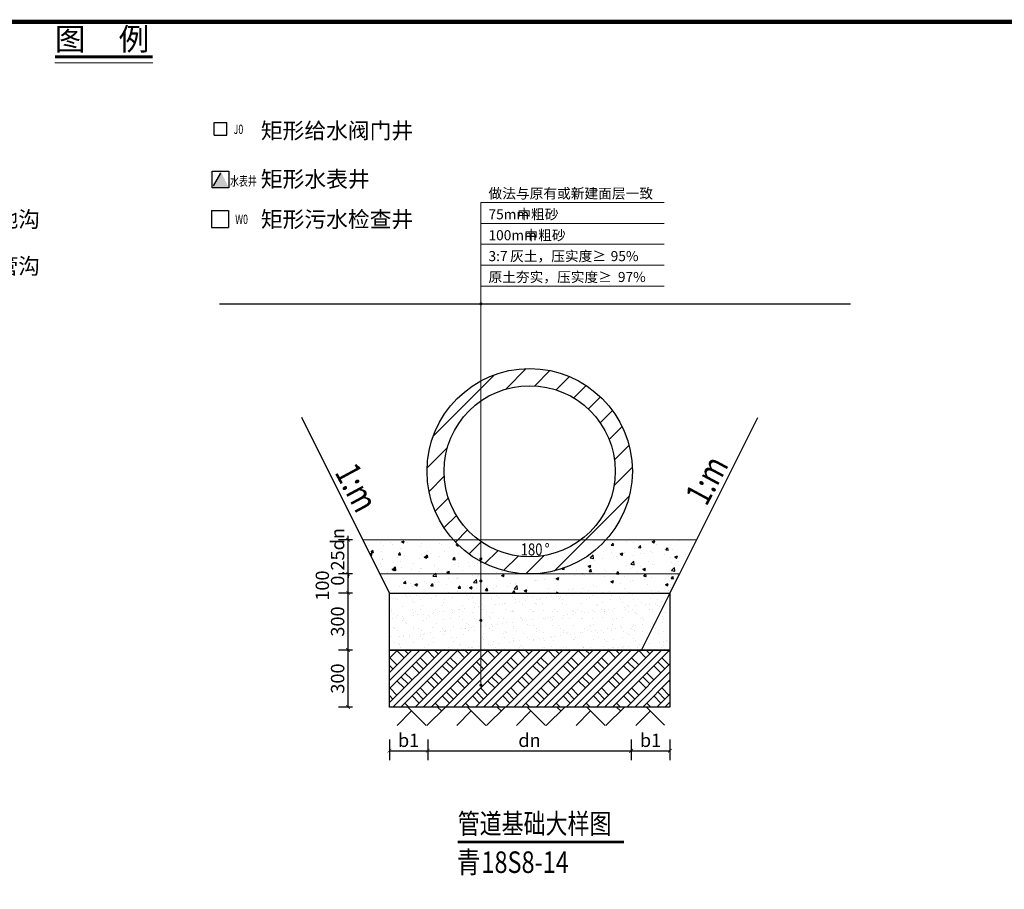
# Model space of a CAD drawing. Extents: x 29986500 to 34569885, y 3902665 to 4513537.
# Drawn here: x 33197251 to 33313776, y 4108876 to 4211787 of the extents above; entities that cross this region are included whole.
import ezdxf

# ---------------------------------------------------------------- set-up
doc = ezdxf.new("R2010")
doc.units = 0
doc.header["$PDSIZE"] = 0.2
doc.layers.get('0').update_dxf_attribs({"linetype": 'CONTINUOUS'})
doc.layers.get('Defpoints').update_dxf_attribs({"linetype": 'CONTINUOUS'})
for name, color, linetype, lineweight in [('DIM_SYMB', 3, 'CONTINUOUS', 0), ('TWT_DIM', 3, 'CONTINUOUS', 0), ('TWT_SYMB', 3, 'CONTINUOUS', 0), ('TWT_TEXT', 7, 'CONTINUOUS', 0)]:
    doc.layers.add(name, color=color, linetype=linetype, lineweight=lineweight)
for name, color, linetype in [('TEXT_消防', 7, 'CONTINUOUS'), ('TEXT_雨水', 7, 'CONTINUOUS'), ('TWT_TITLE', 7, 'CONTINUOUS'), ('WELL_污水', 2, 'CONTINUOUS'), ('WELL_消防', 1, 'CONTINUOUS')]:
    doc.layers.add(name, color=color, linetype=linetype)
doc.styles.add('-仿宋_GB2312', font='txt', dxfattribs={"width": 0.7, "height": 5})
doc.styles.add('-宋体', font='txt', dxfattribs={"width": 0.8})
doc.styles.add('_TWT_WELL', font='simfang.ttf', dxfattribs={"width": 0.7, "height": 3})
doc.styles.add('A_T3', font='-txt.shx', dxfattribs={"width": 0.8, "bigfont": 'hztxt.shx'})
doc.styles.add('HZ', font='-txt.shx', dxfattribs={"width": 0.8, "bigfont": 'hztxt.shx'})
doc.styles.add('宋体', font='txt')
doc.dimstyles.new('_TCH_ARCH&&20', dxfattribs={"dimtxt": 70, "dimasz": 20, "dimexe": 50, "dimexo": 60, "dimgap": 20, "dimtad": 1, "dimdec": 0, "dimzin": 0, "dimdsep": 46, "dimtxsty": 'A_T3', "dimblk": 'ARCHTICK', "dimcen": 0.09, "dimclrt": 7, "dimazin": 2, "dimtfac": 1, "dimtdec": 0, "dimtix": 1, "dimtmove": 2, "dimatfit": 3, "dimfxl": 0, "dimtolj": 1, "dimtzin": 0, "dimarcsym": 0})

# ---------------------------------------------------------------- blocks, each defined once
blk = doc.blocks.new('_ArchTick')
at = {"color": 0, "linetype": 'ByBlock', "const_width": 0.15}
blk.add_lwpolyline([(-0.5, -0.5), (0.5, 0.5)], dxfattribs=at)
blk = doc.blocks.new('*D28')
at = {"layer": 'Defpoints', "color": 0, "transparency": 16777216}
for p in [(-287411.2, 541525.8), (-287209.5, 541525.8), (-287209.5, 541406.2)]:
    blk.add_point(p, dxfattribs=at)
at = {"layer": 'TWT_DIM', "color": 0, "lineweight": -2, "transparency": 16777216}
for p, q in [((-287411.2, 541465.8), (-287411.2, 541356.2)), ((-287209.5, 541465.8), (-287209.5, 541356.2)), ((-287411.2, 541406.2), (-287209.5, 541406.2))]:
    blk.add_line(p, q, dxfattribs=at)
at = {"layer": 'TWT_DIM', "color": 0, "lineweight": -2, "transparency": 16777216, "xscale": 20, "yscale": 20, "zscale": 20, "rotation": 180}
blk.add_blockref('_ArchTick', (-287411.2, 541406.2), dxfattribs=at)
at = {"layer": 'TWT_DIM', "color": 0, "lineweight": -2, "transparency": 16777216, "xscale": 20, "yscale": 20, "zscale": 20}
blk.add_blockref('_ArchTick', (-287209.5, 541406.2), dxfattribs=at)
at = {"layer": 'TWT_DIM', "color": 7, "transparency": 16777216, "insert": (-287310.3, 541461.2), "char_height": 70, "attachment_point": 5, "style": 'A_T3'}
blk.add_mtext('\\A1;b1', dxfattribs=at)
blk = doc.blocks.new('*D29')
at = {"layer": 'Defpoints', "color": 0, "transparency": 16777216}
for p in [(-287209.5, 541525.8), (-286139.5, 541525.8), (-286139.5, 541406.2)]:
    blk.add_point(p, dxfattribs=at)
at = {"layer": 'TWT_DIM', "color": 0, "lineweight": -2, "transparency": 16777216}
for p, q in [((-287209.5, 541465.8), (-287209.5, 541356.2)), ((-286139.5, 541465.8), (-286139.5, 541356.2)), ((-287209.5, 541406.2), (-286139.5, 541406.2))]:
    blk.add_line(p, q, dxfattribs=at)
at = {"layer": 'TWT_DIM', "color": 0, "lineweight": -2, "transparency": 16777216, "xscale": 20, "yscale": 20, "zscale": 20, "rotation": 180}
blk.add_blockref('_ArchTick', (-287209.5, 541406.2), dxfattribs=at)
at = {"layer": 'TWT_DIM', "color": 0, "lineweight": -2, "transparency": 16777216, "xscale": 20, "yscale": 20, "zscale": 20}
blk.add_blockref('_ArchTick', (-286139.5, 541406.2), dxfattribs=at)
at = {"layer": 'TWT_DIM', "color": 7, "transparency": 16777216, "insert": (-286674.5, 541461.2), "char_height": 70, "attachment_point": 5, "style": 'A_T3'}
blk.add_mtext('\\A1;dn', dxfattribs=at)
blk = doc.blocks.new('*D30')
at = {"layer": 'Defpoints', "color": 0, "transparency": 16777216}
for p in [(-286139.5, 541525.8), (-285935.9, 541525.8), (-285935.9, 541406.2)]:
    blk.add_point(p, dxfattribs=at)
at = {"layer": 'TWT_DIM', "color": 0, "lineweight": -2, "transparency": 16777216}
for p, q in [((-286139.5, 541465.8), (-286139.5, 541356.2)), ((-285935.9, 541465.8), (-285935.9, 541356.2)), ((-286139.5, 541406.2), (-285935.9, 541406.2))]:
    blk.add_line(p, q, dxfattribs=at)
at = {"layer": 'TWT_DIM', "color": 0, "lineweight": -2, "transparency": 16777216, "xscale": 20, "yscale": 20, "zscale": 20, "rotation": 180}
blk.add_blockref('_ArchTick', (-286139.5, 541406.2), dxfattribs=at)
at = {"layer": 'TWT_DIM', "color": 0, "lineweight": -2, "transparency": 16777216, "xscale": 20, "yscale": 20, "zscale": 20}
blk.add_blockref('_ArchTick', (-285935.9, 541406.2), dxfattribs=at)
at = {"layer": 'TWT_DIM', "color": 7, "transparency": 16777216, "insert": (-286037.7, 541461.2), "char_height": 70, "attachment_point": 5, "style": 'A_T3'}
blk.add_mtext('\\A1;b1', dxfattribs=at)
blk = doc.blocks.new('*D31')
at = {"layer": 'Defpoints', "color": 0, "transparency": 16777216}
for p in [(-287628.7, 541935.9), (-287546.2, 541935.9), (-287546.2, 541635.9)]:
    blk.add_point(p, dxfattribs=at)
at = {"layer": 'TWT_DIM', "color": 0, "lineweight": -2, "transparency": 16777216}
for p, q in [((-287606.2, 541935.9), (-287678.7, 541935.9)), ((-287628.7, 541635.9), (-287628.7, 541935.9)), ((-287606.2, 541635.9), (-287678.7, 541635.9))]:
    blk.add_line(p, q, dxfattribs=at)
at = {"layer": 'TWT_DIM', "color": 0, "lineweight": -2, "transparency": 16777216, "xscale": 20, "yscale": 20, "zscale": 20}
for p, rotation in [((-287628.7, 541935.9), 90), ((-287628.7, 541635.9), 270)]:
    blk.add_blockref('_ArchTick', p, dxfattribs=dict(at, rotation=rotation))
at = {"layer": 'TWT_DIM', "color": 7, "transparency": 16777216, "insert": (-287683.7, 541785.9), "char_height": 70, "attachment_point": 5, "rotation": 90, "style": 'A_T3'}
blk.add_mtext('\\A1;300', dxfattribs=at)
blk = doc.blocks.new('*D32')
at = {"layer": 'Defpoints', "color": 0, "transparency": 16777216}
for p in [(-287628.7, 542235.9), (-287546.2, 542235.9), (-287546.2, 541935.9)]:
    blk.add_point(p, dxfattribs=at)
at = {"layer": 'TWT_DIM', "color": 0, "lineweight": -2, "transparency": 16777216}
for p, q in [((-287606.2, 542235.9), (-287678.7, 542235.9)), ((-287628.7, 541935.9), (-287628.7, 542235.9)), ((-287606.2, 541935.9), (-287678.7, 541935.9))]:
    blk.add_line(p, q, dxfattribs=at)
at = {"layer": 'TWT_DIM', "color": 0, "lineweight": -2, "transparency": 16777216, "xscale": 20, "yscale": 20, "zscale": 20}
for p, rotation in [((-287628.7, 542235.9), 90), ((-287628.7, 541935.9), 270)]:
    blk.add_blockref('_ArchTick', p, dxfattribs=dict(at, rotation=rotation))
at = {"layer": 'TWT_DIM', "color": 7, "transparency": 16777216, "insert": (-287683.7, 542085.9), "char_height": 70, "attachment_point": 5, "rotation": 90, "style": 'A_T3'}
blk.add_mtext('\\A1;300', dxfattribs=at)
blk = doc.blocks.new('*D33')
at = {"layer": 'Defpoints', "color": 0, "transparency": 16777216}
for p in [(-287628.7, 542335.9), (-287546.2, 542335.9), (-287546.2, 542235.9)]:
    blk.add_point(p, dxfattribs=at)
at = {"layer": 'TWT_DIM', "color": 0, "lineweight": -2, "transparency": 16777216}
for p, q in [((-287606.2, 542335.9), (-287678.7, 542335.9)), ((-287628.7, 542235.9), (-287628.7, 542335.9)), ((-287606.2, 542235.9), (-287678.7, 542235.9))]:
    blk.add_line(p, q, dxfattribs=at)
at = {"layer": 'TWT_DIM', "color": 0, "lineweight": -2, "transparency": 16777216, "xscale": 20, "yscale": 20, "zscale": 20}
for p, rotation in [((-287628.7, 542335.9), 90), ((-287628.7, 542235.9), 270)]:
    blk.add_blockref('_ArchTick', p, dxfattribs=dict(at, rotation=rotation))
at = {"layer": 'TWT_DIM', "color": 7, "transparency": 16777216, "insert": (-287764.2, 542274.9), "char_height": 70, "attachment_point": 5, "rotation": 90, "style": 'A_T3'}
blk.add_mtext('\\A1;100', dxfattribs=at)
blk = doc.blocks.new('*D34')
at = {"layer": 'Defpoints', "color": 0, "transparency": 16777216}
for p in [(-287628.7, 542515.9), (-287546.2, 542515.9), (-287546.2, 542335.9)]:
    blk.add_point(p, dxfattribs=at)
at = {"layer": 'TWT_DIM', "color": 0, "lineweight": -2, "transparency": 16777216}
for p, q in [((-287606.2, 542515.9), (-287678.7, 542515.9)), ((-287628.7, 542515.9), (-287628.7, 542535.9)), ((-287628.7, 542335.9), (-287628.7, 542515.9)), ((-287606.2, 542335.9), (-287678.7, 542335.9)), ((-287628.7, 542335.9), (-287628.7, 542315.9))]:
    blk.add_line(p, q, dxfattribs=at)
at = {"layer": 'TWT_DIM', "color": 0, "lineweight": -2, "transparency": 16777216, "xscale": 20, "yscale": 20, "zscale": 20}
for p, rotation in [((-287628.7, 542515.9), 270), ((-287628.7, 542335.9), 90)]:
    blk.add_blockref('_ArchTick', p, dxfattribs=dict(at, rotation=rotation))
at = {"layer": 'TWT_DIM', "color": 7, "transparency": 16777216, "insert": (-287683.7, 542425.9), "char_height": 70, "attachment_point": 5, "rotation": 90, "style": 'A_T3'}
blk.add_mtext('\\A1;0.25dn', dxfattribs=at)
blk = doc.blocks.new('$TWTSYS$00000336')
for p, q in [((-0.5, 0.5), (-0.5, -0.5)), ((-0.5, 0.5), (0.5, 0.5)), ((0.5, 0.5), (0.5, -0.5)), ((-0.5, -0.5), (0.5, -0.5))]:
    blk.add_line(p, q)
blk = doc.blocks.new('$TWTSYS$00000578')
for p, q in [((-0.491, -0.5), (-0.5, 0.5)), ((0.375, 0), (-0.375, 0.433))]:
    blk.add_line(p, q)
blk.add_lwpolyline([(0.5, 0.5), (0.5, -0.5), (-0.5, -0.5), (-0.5, 0.5)], close=True)
blk.add_solid([(0.5, 0), (-0.5, 0.5), (-0.491, -0.5)])
blk = doc.blocks.new('新块DDWS')
at = {"ltscale": 10}
h = blk.add_hatch(dxfattribs=at)
h.set_pattern_fill('ANSI31', color=4, scale=60, style=0)
h.set_pattern_definition([(45, (579918.4, -1084068.13), (-67.351921, 67.351921), [])])
h.paths.add_polyline_path([(-287213.5, 542876.4, 1), (-286133.5, 542876.4, 1)])
h.paths.add_polyline_path([(-286223.5, 542876.4, -1), (-287123.5, 542876.4, -1)], flags=16)
h = blk.add_hatch()
h.set_pattern_fill('混凝土', color=256, scale=20)
h.set_pattern_definition([(50, (0, 0), (143.452037, -12.550427), [15, -165]), (355, (0, 0), (-27.750267, 150.438427), [12, -132]), (100.4514, (11.95, -1.05), (115.701876, 137.887908), [12.748038, -140.228422]), (46.1842, (0, 40), (213.44821, -33.103803), [22.5, -247.5]), (96.6356, (17.79, 37.24), (186.93254, 194.823574), [19.12206, -210.3426]), (351.1842, (0, 40), (186.93239, 194.82372), [18, -198]), (21, (20, 30), (119.38141, -80.523778), [15, -165]), (326, (20, 30), (48.663066, 145.03001), [12, -132]), (71.4514, (29.95, 23.29), (168.044526, 64.5061), [12.748038, -140.228422]), (37.5, (0, 0), (2.431971, 66.5787708), [0, -130.4, 0, -134, 0, -132.5]), (7.5, (0, 0), (52.6139075, 78.882342), [0, -76.4, 0, -127.4, 0, -50.5]), (327.5, (-44.6, 0), (106.7644872, -4.5109743), [0, -50, 0, -156, 0, -207]), (317.5, (-64.6, 0), (116.637234, 20.020996), [0, -65, 0, -103.6, 0, -147])])
h.paths.add_polyline_path([(-287076.1, 542516.6), (-287551.8, 542517), (-287461.2, 542335.9), (-286930, 542335.7), (-286930, 542401.2, -0.086845)])
h.paths.add_polyline_path([(-286930, 542295.2, -1), (-286930, 542303.2), (-286930, 542335.7), (-287461, 542335.9), (-287411.2, 542235.9), (-286930, 542235.9)])
h.paths.add_polyline_path([(-285796, 542515.5), (-286271.4, 542515.9, -0.213182), (-286673.6, 542336.4), (-285886.1, 542335.4)])
h.paths.add_polyline_path([(-285886.1, 542335.4), (-286930, 542335.7), (-286930, 542303.2, -1), (-286930, 542295.2), (-286930, 542235.9), (-285935.9, 542235.9)])
h.paths.add_polyline_path([(-286930, 542401.2), (-286930, 542335.7), (-286673.6, 542336.4, -0.124286)])
h = blk.add_hatch()
h.set_pattern_fill('粉刷', color=256, scale=20)
h.set_pattern_definition([(37.5, (0, 0), (-2.5197343, 77.072951), [0, -60.8, 0, -68, 0, -65]), (7.5, (0, 0), (70.791068, 112.885843), [0, -32.8, 0, -54.8, 0, -21]), (327.5, (-49.2, 0), (124.5656745, 0.226362), [0, -20, 0, -72, 0, -94]), (317.5, (-49.2, 0), (120.245064, 35.107023), [0, -10, 0, -47.2, 0, -54])])
h.paths.add_polyline_path([(-285935.9, 542235.9), (-287411.2, 542235.9), (-287411.2, 541935.9), (-285935.9, 541935.9)])
h = blk.add_hatch()
h.set_pattern_fill('夯实土壤', color=256, scale=20)
h.set_pattern_definition([(45, (23.6, 0), (-79.478802, 79.478802), []), (45, (65.6, 0), (-79.478802, 79.478802), []), (45, (107.6, 0), (-79.478802, 79.478802), []), (135, (23.6, 0), (-79.478802, -79.478802), [53, -59.4]), (135, (44.6, 21), (-79.478802, -79.478802), [53, -59.4]), (135, (65.6, 42), (-79.478802, -79.478802), [53, -59.4])])
h.paths.add_polyline_path([(-285935.9, 541935.9), (-287411.2, 541935.9), (-287411.2, 541635.9), (-285935.9, 541635.9)])
h = blk.add_hatch(dxfattribs=at)
h.set_pattern_fill('AR-HBONE-NEW', color=4, scale=182.022472, style=0)
h.set_pattern_definition([(45, (103560.79, 311054.15), (2e-12, 156.922408), [332.8827, -110.9609]), (135, (103639.25, 311132.61), (2e-12, 156.922408), [332.8827, -110.9609])])
h.paths.add_polyline_path([(-285963.7, 541635.9), (-287411.2, 541635.9), (-287411.2, 541538.5), (-285963.7, 541538.5)])
for points in [[(-288305.4, 543756.8), (-284986, 543756.8)], [(-287411.2, 542235.9), (-287872.8, 543158.6)], [(-286086, 541935.9), (-285474.3, 543158.6)], [(-287551.8, 542517), (-285796, 542515.5)]]:
    blk.add_lwpolyline(points)
for points in [[(-287461, 542335.9), (-287411.2, 542235.9), (-285935.9, 542235.9), (-285886.1, 542335.4)], [(-285935.9, 542235.9), (-285935.9, 541935.9), (-287411.2, 541935.9), (-287411.2, 542235.9)], [(-285935.9, 541935.9), (-285935.9, 541635.9), (-287411.2, 541635.9), (-287411.2, 541935.9)]]:
    blk.add_lwpolyline(points, close=True)
for radius in [540, 450]:
    blk.add_circle((-286673.5, 542876.4), radius)
at = {"layer": 'DIM_SYMB', "const_width": 14}
blk.add_lwpolyline([(-287051.7, 540926.7), (-286176.8, 540926.7)], dxfattribs=at)
at = {"layer": 'TWT_SYMB'}
for p, q in [((-286930, 543850.5), (-286930, 544290.1)), ((-286930, 544290.1), (-285965.9, 544290.1)), ((-286930, 544180.2), (-285965.9, 544180.2)), ((-286930, 544070.3), (-285965.9, 544070.3)), ((-286930, 543960.4), (-285965.9, 543960.4)), ((-286930, 541751.1), (-286930, 543850.5)), ((-286930, 543850.5), (-285965.9, 543850.5))]:
    blk.add_line(p, q, dxfattribs=at)
at = {"layer": 'TWT_SYMB', "const_width": 8}
for points in [[(-286930, 543752.8, 1), (-286930, 543760.8, 1)], [(-286930, 542411.4, 1), (-286930, 542419.4, 1)], [(-286930, 542295.2, 1), (-286930, 542303.2, 1)], [(-286930, 542087.8, 1), (-286930, 542095.8, 1)], [(-286930, 541747.1, 1), (-286930, 541755.1, 1)], [(-286930, 541747.1, 1), (-286930, 541755.1, 1)]]:
    blk.add_lwpolyline(points, format="xyb", close=True, dxfattribs=at)
at = {"layer": 'DIM_SYMB', "color": 7, "style": '-宋体', "width": 0.8}
blk.add_text('管道基础大样图', height=105.74, dxfattribs=at).set_placement((-287051.7, 540970.1))
at = {"layer": 'TWT_SYMB', "color": 7, "style": '宋体'}
for s, height, p in [('做法与原有或新建面层一致', 52.869, (-286890.1, 544311.1)), ('75mm', 52.87, (-286890.1, 544201.2)), ('中粗砂', 52.87, (-286738.8, 544201.2)), ('100mm', 52.87, (-286890.1, 544091.3)), ('中粗砂', 52.87, (-286701, 544091.3)), ('灰土，压实度≥', 52.87, (-286776.6, 543981.4)), ('3:7', 52.87, (-286890.1, 543981.4)), ('95%', 52.87, (-286247.4, 543981.4)), ('原土夯实，压实度≥', 52.87, (-286890.1, 543871.5)), ('97%', 52.87, (-286209.5, 543871.5))]:
    blk.add_text(s, height=height, dxfattribs=at).set_placement(p)
at = {"layer": 'TWT_TEXT', "style": '-仿宋_GB2312', "width": 0.8}
for rotation, p in [(298.3262, (-287701.9, 542871)), (61.6738, (-285744.4, 542686.9))]:
    blk.add_text('1:m', height=132.17, rotation=rotation, dxfattribs=at).set_placement(p)
at = {"layer": 'TWT_TEXT', "width": 0.8}
for s, height, style, p in [('180', 63.2, 'HZ', (-286720.9, 542433.5)), ('°', 63.2, 'HZ', (-286594.5, 542433.5)), ('青', 113.3, '-宋体', (-287056.9, 540763.5)), ('18S8-14', 113.29, '-宋体', (-286927.3, 540763.5))]:
    blk.add_text(s, height=height, dxfattribs=dict(at, style=style)).set_placement(p)
at = {"layer": 'TWT_DIM'}
for p1, p2, distance, text, picture, middle in [((-287546.2, 542335.9), (-287546.2, 542515.9), 82.5, '0.25dn', '*D34', (-287683.7, 542425.9)), ((-287411.2, 541525.8), (-287209.5, 541525.8), -119.6, 'b1', '*D28', (-287310.3, 541461.2)), ((-287209.5, 541525.8), (-286139.5, 541525.8), -119.6, 'dn', '*D29', (-286674.5, 541461.2)), ((-286139.5, 541525.8), (-285935.9, 541525.8), -119.6, 'b1', '*D30', (-286037.7, 541461.2))]:
    dim = blk.add_aligned_dim(p1=p1, p2=p2, distance=distance, text=text, dimstyle='_TCH_ARCH&&20', dxfattribs=at)
    dim.commit()
    dim.dimension.update_dxf_attribs({"geometry": picture, "text_midpoint": middle})
dim = blk.add_linear_dim(base=(-287628.7, 542335.9), p1=(-287546.2, 542235.9), p2=(-287546.2, 542335.9), angle=90, dimstyle='_TCH_ARCH&&20', dxfattribs=at)
dim.commit()
dim.dimension.update_dxf_attribs({"geometry": '*D33', "text_midpoint": (-287764.2, 542274.9), "dimtype": 129})
for p1, p2, picture, middle in [((-287546.2, 541935.9), (-287546.2, 542235.9), '*D32', (-287683.7, 542085.9)), ((-287546.2, 541635.9), (-287546.2, 541935.9), '*D31', (-287683.7, 541785.9))]:
    dim = blk.add_aligned_dim(p1=p1, p2=p2, distance=82.5, dimstyle='_TCH_ARCH&&20', dxfattribs=at)
    dim.commit()
    dim.dimension.update_dxf_attribs({"geometry": picture, "text_midpoint": middle})

msp = doc.modelspace()

# ---------------------------------------------------------------- linework, layer by layer
at = {"layer": 'DIM_SYMB', "color": 1, "linetype": 'Continuous', "const_width": 350}
msp.add_lwpolyline([(33201421.26, 4207375.26), (33213005.23, 4207375.26)], dxfattribs=at)
at = {"layer": 'DIM_SYMB', "color": 1, "linetype": 'Continuous'}
msp.add_lwpolyline([(33201421.26, 4206675.26), (33213005.23, 4206675.26)], dxfattribs=at)
at = {"layer": 'TWT_TITLE', "linetype": 'Continuous', "const_width": 500}
msp.add_lwpolyline([(32961020.32, 3924536.78), (33364020.32, 3924536.78), (33364020.32, 4211536.78), (32961020.32, 4211536.78)], close=True, dxfattribs=at)

# ---------------------------------------------------------------- block references
at = {"xscale": 22.5, "yscale": 22.5, "zscale": 22.5}
msp.add_blockref('新块DDWS', (39707759.88, -8056367.36), dxfattribs=at)
at = {"layer": 'WELL_污水', "xscale": 2000, "yscale": 2000, "zscale": 2000}
msp.add_blockref('$TWTSYS$00000336', (33220952.65, 4188212.8), dxfattribs=at)
at = {"layer": 'WELL_消防', "rotation": 90}
for name, p, xscale, yscale, zscale in [('$TWTSYS$00000336', (33221010.91, 4198874.91), 1500, 1500, 1500), ('$TWTSYS$00000578', (33221010.91, 4192880.93), 2000, 2000, 2000)]:
    msp.add_blockref(name, p, dxfattribs=dict(at, xscale=xscale, yscale=yscale, zscale=zscale))

# ---------------------------------------------------------------- texts
at = {"layer": 'DIM_SYMB', "color": 7, "linetype": 'Continuous', "style": '宋体'}
for s, p in [('图', (33201421.26, 4208181)), ('例', (33208982.44, 4208181))]:
    msp.add_text(s, height=2643.46, dxfattribs=at).set_placement(p)
at = {"layer": 'TEXT_消防', "style": '_TWT_WELL', "width": 0.7}
for s, p in [('J0', (33222564.37, 4198263.13)), ('水表井', (33222145.61, 4192131))]:
    msp.add_text(s, height=1102.941, dxfattribs=at).set_placement(p)
at = {"layer": 'TEXT_雨水', "style": '_TWT_WELL', "width": 0.7}
msp.add_text('W0', height=1102.941, dxfattribs=at).set_placement((33222759.17, 4187613.68))
at = {"layer": 'TWT_TEXT', "style": '宋体'}
for s, p in [('矩形给水阀门井', (33225788.06, 4197707.65)), ('矩形水表井', (33225788.06, 4191977.44)), ('原有采暖地沟', (33184202.08, 4187222.17)), ('矩形污水检查井', (33225788.06, 4187222.17)), ('新做检漏管沟', (33184202.08, 4181686.53))]:
    msp.add_text(s, height=1888.186, dxfattribs=at).set_placement(p)

doc.saveas('drawing.dxf')
